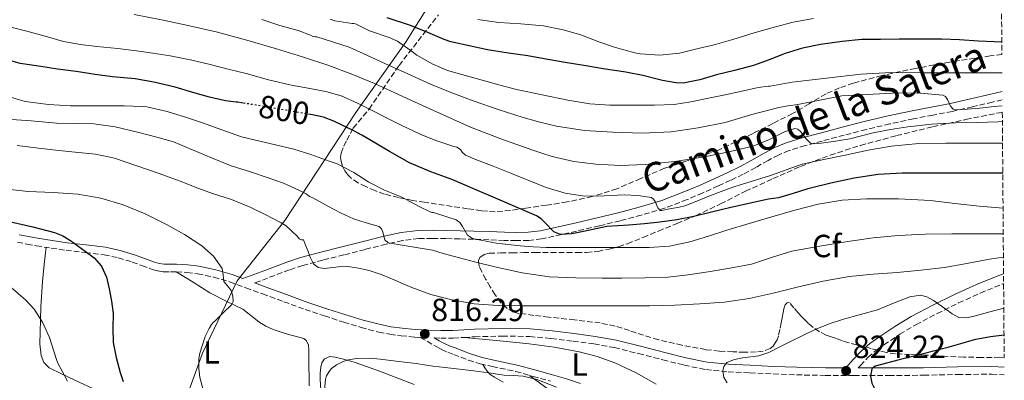
# Model space of a CAD drawing. Units: metres. Extents: x 549558 to 552994, y 4714730 to 4717068.
# Drawn here: x 552673 to 552981, y 4716455 to 4716568 of the extents above; entities that cross this region are included whole.
import ezdxf
from ezdxf.enums import TextEntityAlignment as Align

# ---------------------------------------------------------------- set-up
doc = ezdxf.new("R2010")
doc.units = ezdxf.units.M
doc.header["$MEASUREMENT"] = 0
doc.linetypes.add('DGN Style 3', pattern=[2.435891, 1.739922, -0.695969])
doc.linetypes.add('DGN Style 5', pattern=[1.217945, 0.521977, -0.695969])
for name, color, linetype, lineweight in [('Camino', 7, 'DGN Style 3', 0), ('Cota de curva de nivel directora', 7, 'Continuous', 0), ('Cota de punto acotado terreno', 7, 'Continuous', 0), ('Curva de nivel directora', 30, 'Continuous', 30), ('Curva de nivel directora no vista', 30, 'DGN Style 5', 30), ('Curva de nivel intermedia', 30, 'Continuous', 0), ('Etiqueta de uso rústico', 92, 'Continuous', 0), ('Etiqueta de zona arbolada', 92, 'Continuous', 0), ('Límite de municipio', 7, 'Continuous', 0), ('Línea de cambio de uso (parcela vista)', 92, 'Continuous', 0), ('Margen derecho', 7, 'Continuous', 0), ('Punto acotado terreno (símbolo)', 7, 'Continuous', 0), ('Zona arbolada', 92, 'DGN Style 3', 0)]:
    doc.layers.add(name, color=color, linetype=linetype, lineweight=lineweight)
doc.styles.add('Style-Arial', font='arial.ttf')

# ---------------------------------------------------------------- blocks, each defined once
blk = doc.blocks.new('5PATER')
at = {"layer": 'Punto acotado terreno (símbolo)', "linetype": 'Continuous', "lineweight": 0}
h = blk.add_hatch(color=51, dxfattribs=at)
edge = h.paths.add_edge_path()
edge.add_ellipse((0, 0), major_axis=(-0.11, -0.111), ratio=0.999422, start_angle=0, end_angle=360)

msp = doc.modelspace()

# ---------------------------------------------------------------- linework, layer by layer
at = {"layer": 'Camino', "color": 7, "linetype": 'DGN Style 3', "lineweight": 0}
for points in [[(552980.45, 4716543.05, 783.03), (552977.42, 4716542.37, 783.41), (552971.14, 4716540.91, 784.31), (552964.8, 4716539.47, 785.2), (552958.75, 4716538.3, 786.05), (552952.76, 4716537.16, 786.88), (552945.33, 4716535.55, 787.89), (552937.91, 4716533.81, 788.85), (552931.05, 4716532.05, 789.64), (552924.18, 4716530.22, 790.18), (552918.89, 4716528.8, 790.34), (552913.76, 4716527.24, 790.45), (552910.47, 4716525.84, 790.61), (552907.23, 4716524.13, 790.84), (552903.39, 4716521.97, 791.27), (552899.43, 4716519.82, 791.73), (552895.53, 4716517.96, 792.02), (552891.67, 4716516.19, 792.37), (552886.83, 4716514.01, 793.01), (552881.92, 4716511.9, 793.67), (552874.84, 4716509.24, 794.56), (552867.62, 4716507.05, 795.57), (552861.01, 4716505.32, 796.68), (552854.42, 4716503.71, 797.83), (552847.38, 4716502.07, 799.05), (552840.32, 4716500.48, 800.26), (552836.45, 4716499.66, 800.79), (552832.42, 4716499.14, 801.25), (552828.51, 4716499.09, 801.79), (552824.73, 4716499.19, 802.4), (552819.98, 4716499.36, 803.82), (552815.23, 4716499.51, 805.24), (552810.89, 4716499.63, 805.75), (552806.55, 4716499.74, 806.24), (552802.23, 4716499.8, 807.02), (552798.07, 4716499.72, 807.88), (552792.98, 4716499.14, 809.17), (552787.83, 4716498.01, 810.45), (552781.24, 4716496.35, 811.59), (552774.63, 4716494.63, 812.69), (552768.1, 4716493.02, 814.38), (552761.75, 4716491.34, 816.22), (552757.6, 4716489.96, 817.16), (552750.8, 4716487.41, 818.33), (552746.73, 4716485.88, 819.03)], [(552672.57, 4716498.65, 826.5), (552675.53, 4716498, 826.5), (552678.5, 4716497.48, 826.5), (552683.13, 4716496.76, 826.25), (552687.77, 4716496.09, 825.83), (552693.8, 4716495.39, 825.08), (552699.68, 4716494.68, 824.34), (552704.08, 4716493.72, 824.03), (552708.45, 4716492.42, 823.67), (552711.47, 4716491.31, 823.26), (552714.68, 4716490.13, 822.85), (552716.43, 4716489.66, 822.67), (552718.28, 4716489.37, 822.48), (552720.39, 4716489.35, 822.11), (552722.24, 4716489.37, 821.75), (552725.57, 4716489.14, 821.4), (552728.91, 4716488.72, 821.06), (552733.97, 4716487.71, 820.49), (552738.92, 4716486.24, 819.91), (552744.02, 4716484.36, 819.3), (552749.19, 4716482.44, 818.69), (552755.84, 4716480.01, 818.08), (552762.54, 4716477.58, 817.64), (552768.54, 4716475.56, 817.28), (552774.57, 4716473.65, 816.96), (552779.99, 4716472.01, 816.72), (552785.52, 4716470.53, 816.48), (552789.03, 4716469.84, 816.36), (552792.54, 4716469.38, 816.24), (552796.78, 4716468.98, 816.24), (552798.51, 4716468.88, 816.03), (552803.48, 4716466.01, 815.82), (552805.16, 4716465.1, 815.51), (552807.1, 4716464.26, 815.38), (552809, 4716463.56, 815.38), (552811.23, 4716462.67, 815.29), (552813.56, 4716461.75, 815.2), (552817.29, 4716460.58, 815.07), (552821.05, 4716459.76, 814.95), (552828.34, 4716458.22, 814.79), (552833.76, 4716456.7, 814.75), (552839.24, 4716455.15, 814.74)], [(552935.45, 4716459.33, 824.05), (552936.13, 4716460.07, 824), (552938.48, 4716462.64, 823.83), (552940.81, 4716464.68, 823.6), (552943.46, 4716466.54, 823.32), (552948.41, 4716469.83, 822.83), (552953.44, 4716472.84, 822.21), (552960.07, 4716476.34, 821.13), (552966.81, 4716479.62, 819.84), (552973.58, 4716482.7, 818.51), (552980.41, 4716485.52, 817.19), (552980.88, 4716485.68, 817.1)], [(552802.86, 4716468.69, 816.13), (552804.91, 4716468.64, 816), (552808.81, 4716468.68, 815.75), (552812.23, 4716468.87, 815.66), (552815.55, 4716469.06, 815.62), (552824.16, 4716469.3, 815.59), (552832.72, 4716469.14, 815.62), (552839.47, 4716468.55, 815.71), (552846.28, 4716467.69, 815.89), (552852.82, 4716466.81, 816.18), (552859.23, 4716465.67, 816.66), (552866.75, 4716463.81, 817.41), (552874.34, 4716461.85, 818.16), (552880.99, 4716460.2, 818.76), (552887.79, 4716458.8, 819.36), (552894.73, 4716458.1, 819.98), (552901.57, 4716457.78, 820.63), (552916.13, 4716457.16, 822.79), (552925.12, 4716457.01, 823.6), (552934.1, 4716456.95, 824.4), (552944.99, 4716456.97, 825.37), (552955.89, 4716457.03, 826.32), (552966.55, 4716457.27, 827.18), (552977.12, 4716457.39, 827.97), (552981.1, 4716457.21, 828.26)]]:
    msp.add_polyline3d(points, dxfattribs=at)
at = {"layer": 'Curva de nivel directora', "color": 30, "linetype": 'Continuous', "lineweight": 30, "flags": 128}
for points, elevation in [([(552980.31, 4716561.09), (552973.01, 4716561.38), (552967.09, 4716561.78), (552961.55, 4716561.98), (552955.75, 4716561.98), (552948.18, 4716561.98), (552942.42, 4716561.96), (552936.58, 4716561.94), (552930.4, 4716561.3), (552923.62, 4716560.41), (552917.99, 4716559.26), (552912.58, 4716557.51), (552907.6, 4716555.61), (552902.72, 4716553.85), (552896.7, 4716552.22), (552891.1, 4716550.87), (552885.95, 4716549.31), (552880.72, 4716548.33), (552878.4, 4716548.38), (552874.24, 4716549.07), (552868.1, 4716550.63), (552862.8, 4716551.77), (552855.71, 4716552.76), (552850.26, 4716553.67), (552843.81, 4716554.79), (552838.38, 4716555.64), (552832.18, 4716556.79), (552826.1, 4716557.71), (552819.54, 4716558.7), (552808.1, 4716561.19), (552805.95, 4716561.95), (552800.86, 4716564.14), (552795.46, 4716566.31), (552788.18, 4716568.7)], 775), ([(552743.81, 4716541.96), (552741.52, 4716542.35), (552740.91, 4716542.35), (552737.66, 4716542.78), (552732.67, 4716543.92), (552727.36, 4716545.32), (552721.92, 4716547.04), (552715.26, 4716548.65), (552709.42, 4716549.6), (552702.32, 4716550.25), (552696.89, 4716550.99), (552690.89, 4716551.93), (552685.07, 4716552.65), (552679.87, 4716553.48), (552673.42, 4716554.41), (552669.01, 4716555.65)], 800), ([(552980.62, 4716520.21), (552975.51, 4716520.22), (552969.71, 4716520.22), (552963.91, 4716520.22), (552956.55, 4716520.22), (552949.19, 4716520.22), (552941.64, 4716519.75), (552934.13, 4716518.62), (552926.86, 4716517.1), (552919.68, 4716515.3), (552915.1, 4716513.85), (552910.5, 4716512.47), (552908.92, 4716512.26), (552907.34, 4716512.06), (552901.25, 4716510.73), (552895.17, 4716509.34), (552889.59, 4716507.95), (552884, 4716506.59), (552878.74, 4716505.58), (552873.44, 4716504.87), (552868.6, 4716504.39), (552863.76, 4716503.96), (552860.29, 4716503.7), (552856.82, 4716503.47), (552849.54, 4716501.99), (552845.94, 4716501.23), (552842.37, 4716501.05), (552840.3, 4716501.88), (552837.68, 4716504.54), (552836.34, 4716505.89), (552834.83, 4716506.87), (552828.79, 4716509.49), (552822.74, 4716512.09), (552815.7, 4716515.08), (552808.67, 4716518.06), (552801.85, 4716520.58), (552795.14, 4716523.35), (552788.9, 4716526.9), (552782.75, 4716530.6), (552780.26, 4716532.02), (552777.76, 4716533.42), (552771.49, 4716536.46), (552768.21, 4716537.62), (552764.85, 4716538.41), (552764.08, 4716538.54)], 800), ([(552670.56, 4716505.01), (552677.36, 4716503.43), (552684.14, 4716501.68), (552686.74, 4716500.63), (552689.15, 4716499.17), (552693.77, 4716495.76), (552696.55, 4716493.69), (552698.88, 4716491.12), (552700.42, 4716487.67), (552701.26, 4716484.04), (552701.96, 4716480.18), (552702.46, 4716476.3), (552702.43, 4716471.8), (552702.54, 4716467.31), (552703.45, 4716462.56), (552704.72, 4716457.9), (552705.61, 4716455.1)], 825), ([(552981.01, 4716469.54), (552976.79, 4716469.02), (552971.71, 4716468.09), (552967.37, 4716466.86), (552963.02, 4716465.64), (552959.36, 4716464.65), (552955.7, 4716463.69), (552948.19, 4716461.83), (552940.69, 4716459.83), (552939.7, 4716459), (552939.22, 4716456.77), (552939.68, 4716454.55), (552941.4, 4716451.27), (552943.55, 4716448.12), (552945.27, 4716446.26), (552946.85, 4716444.34), (552949.34, 4716440.35), (552950.96, 4716437.77)], 825)]:
    msp.add_lwpolyline(points, dxfattribs=dict(at, elevation=elevation))
at = {"layer": 'Curva de nivel directora no vista', "color": 30, "linetype": 'DGN Style 5', "lineweight": 30, "elevation": 800, "flags": 128}
msp.add_lwpolyline([(552764.08, 4716538.54), (552757.7, 4716539.62), (552750.56, 4716540.83), (552743.81, 4716541.96)], dxfattribs=at)
at = {"layer": 'Curva de nivel intermedia', "color": 30, "linetype": 'Continuous', "lineweight": 0, "flags": 128}
for points, elevation in [([(552980.5, 4716536.29), (552979.2, 4716536.22), (552972.51, 4716536.04), (552965.81, 4716535.86), (552958.38, 4716535.43), (552950.96, 4716534.68), (552945.53, 4716533.84), (552940.15, 4716532.76), (552936.5, 4716531.83), (552932.85, 4716530.92), (552928.34, 4716530.18), (552923.82, 4716529.58), (552922.62, 4716529.45), (552921.41, 4716529.38), (552920.54, 4716529.58), (552919.24, 4716530.76), (552917.5, 4716533.13), (552916.59, 4716533.95), (552915.57, 4716534.14), (552912.38, 4716533.05), (552907.52, 4716530.63), (552902.46, 4716528.65), (552894.95, 4716526.84), (552887.36, 4716525.27), (552878.11, 4716523.83), (552868.83, 4716522.83), (552861.12, 4716522.6), (552853.39, 4716523.03), (552846.49, 4716523.86), (552839.7, 4716525.37), (552836.53, 4716526.37), (552833.41, 4716527.45), (552823.75, 4716530.89), (552814.18, 4716534.52), (552799.16, 4716541.3), (552784.19, 4716548.2), (552777.08, 4716551.11), (552769.89, 4716553.8), (552761.74, 4716556.52), (552753.54, 4716559.05), (552744.33, 4716561.75), (552735.07, 4716564.22), (552726.38, 4716566.23), (552717.65, 4716568.06), (552709.06, 4716569.75)], 790), ([(552980.55, 4716529.55), (552976.3, 4716529.55), (552969.09, 4716529.54), (552965.97, 4716529.57), (552962.85, 4716529.59), (552954.33, 4716529.47), (552945.84, 4716528.65), (552938.57, 4716527.31), (552931.34, 4716525.82), (552924.63, 4716524.46), (552917.95, 4716522.94), (552912.94, 4716521.24), (552907.98, 4716519.4), (552902.27, 4716517.68), (552896.58, 4716515.88), (552892.63, 4716514.43), (552888.7, 4716512.94), (552884.99, 4716511.38), (552881.22, 4716509.95), (552879.48, 4716509.57), (552877.73, 4716509.29), (552875.88, 4716508.88), (552874.03, 4716508.49), (552873.48, 4716508.56), (552872.79, 4716509.38), (552871.98, 4716511.29), (552871.46, 4716512.1), (552870.75, 4716512.52), (552866.49, 4716513.17), (552862.21, 4716513.42), (552856.04, 4716513.06), (552849.89, 4716512.97), (552843.8, 4716513.92), (552837.9, 4716515.72), (552832.45, 4716517.9), (552826.99, 4716520.07), (552821.28, 4716522.32), (552815.57, 4716524.57), (552812.66, 4716525.83), (552811.63, 4716526.75), (552811.09, 4716527.53), (552809.94, 4716528.27), (552809.01, 4716528.54), (552803.39, 4716530.38), (552798.53, 4716532.36), (552792.72, 4716535.1), (552778.85, 4716542.06), (552773.82, 4716544.28), (552768.96, 4716545.64), (552763.94, 4716546.64), (552757.73, 4716547.79), (552751.02, 4716549.36), (552744.09, 4716551.26), (552738.83, 4716552.57), (552732.78, 4716554.14), (552727.07, 4716555.5), (552720.33, 4716556.83), (552714.89, 4716557.63), (552709.77, 4716558.36), (552703.95, 4716559.12), (552697.44, 4716559.71), (552692.27, 4716560.35), (552686.96, 4716561.31), (552681.25, 4716562.97), (552675.05, 4716564.64), (552670.06, 4716565.84)], 795), ([(552980.46, 4716541.22), (552977.88, 4716540.97), (552973.43, 4716540.5), (552969.61, 4716540.17), (552965.79, 4716539.96), (552965.14, 4716540.12), (552964.32, 4716541.11), (552963.35, 4716543.22), (552962.75, 4716544.08), (552961.92, 4716544.5), (552954.95, 4716545.17), (552947.99, 4716545.26), (552930.29, 4716544.34), (552923.42, 4716543), (552916.59, 4716541.59), (552913.58, 4716541.18), (552910.58, 4716540.73), (552902.18, 4716538.45), (552893.79, 4716536.01), (552885.43, 4716534.29), (552876.98, 4716533.13), (552867.84, 4716532.7), (552858.7, 4716532.94), (552849.9, 4716533.54), (552841.14, 4716534.84), (552835.86, 4716536.1), (552830.67, 4716537.61), (552822.85, 4716540.1), (552815.09, 4716542.76), (552808.37, 4716545.24), (552801.76, 4716547.96), (552794.61, 4716551.22), (552787.46, 4716554.48), (552781.85, 4716557), (552776.24, 4716559.53), (552766.13, 4716562.72), (552765.62, 4716562.72), (552764.93, 4716562.91), (552764.22, 4716563.29), (552760.3, 4716564.7), (552754.58, 4716566.33), (552748.99, 4716568.19)], 785), ([(552770.32, 4716568.27), (552771.79, 4716567.8), (552777.2, 4716566.91), (552777.74, 4716566.91), (552778.27, 4716566.8), (552782.64, 4716564.6), (552788.74, 4716562.59), (552791.36, 4716561.37), (552796.11, 4716558.04), (552797.42, 4716557.07), (552802.48, 4716554.27), (552807.06, 4716552.28), (552823.09, 4716547.72), (552828.59, 4716546.27), (552844.62, 4716542.99), (552851.55, 4716541.88), (552857.78, 4716541.42), (552863.74, 4716541.4), (552871.74, 4716541.4), (552877.87, 4716541.66), (552883.07, 4716542.46), (552888.05, 4716543.51), (552893.31, 4716544.52), (552898.62, 4716545.64), (552904.19, 4716546.92), (552907.38, 4716547.37), (552907.92, 4716547.37), (552914.8, 4716548.65), (552925.51, 4716549.87), (552936.23, 4716551.1), (552945.78, 4716551.59), (552955.36, 4716551.54), (552962.35, 4716551.54), (552969.35, 4716551.54), (552972.65, 4716551.54), (552975.95, 4716551.54), (552980.38, 4716551.51)], 780), ([(552921.46, 4716568.46), (552915.12, 4716567.35), (552909.57, 4716565.85), (552902.85, 4716563.98), (552896.21, 4716561.95), (552890.4, 4716560.23), (552885.34, 4716559.08), (552879.54, 4716557.67), (552873.44, 4716557.08), (552867.25, 4716557.47), (552865.54, 4716557.79), (552859.58, 4716559.39), (552854.32, 4716561.18), (552848.67, 4716563.34), (552843.17, 4716564.99), (552837.02, 4716566.17), (552829.92, 4716566.86), (552823.12, 4716567.27), (552816.54, 4716568.19)], 770), ([(552980.7, 4716509.23), (552973.27, 4716509.86), (552965.65, 4716510.72), (552958.03, 4716511.61), (552948.03, 4716512.18), (552938.02, 4716512.17), (552930.44, 4716511.7), (552922.93, 4716510.44), (552915.63, 4716508.59), (552908.42, 4716506.55), (552901.38, 4716504.47), (552894.35, 4716502.36), (552888.58, 4716500.52), (552882.78, 4716498.7), (552876.46, 4716497.35), (552870.03, 4716496.92), (552863.69, 4716496.92), (552857.34, 4716496.92), (552851.52, 4716496.92), (552845.7, 4716496.92), (552841.78, 4716496.92), (552837.86, 4716496.92), (552833.8, 4716497.13), (552829.74, 4716497.5), (552822.27, 4716498.32), (552814.86, 4716499.75), (552813.33, 4716500.81), (552811.74, 4716503.52), (552810.87, 4716504.76), (552809.7, 4716505.55), (552806.19, 4716506.71), (552802.69, 4716507.87), (552802.14, 4716507.91), (552801.44, 4716508.15), (552798.4, 4716509.64), (552792.54, 4716512.75), (552787.33, 4716514.89), (552782.43, 4716517.39), (552777.79, 4716520.41), (552772.57, 4716523.04), (552770.08, 4716523.88), (552764.33, 4716525.96), (552758.94, 4716527.68), (552742.59, 4716531.56), (552736.21, 4716533.85), (552730.78, 4716535.79), (552725.44, 4716537.61), (552719.42, 4716539.44), (552712.99, 4716540.91), (552711.57, 4716541.04), (552705.9, 4716541.16), (552700.62, 4716541.16), (552695.07, 4716541.16), (552689.2, 4716541.18), (552682.29, 4716541.58), (552674.96, 4716542.61), (552669.36, 4716544.21)], 805), ([(552980.77, 4716501.22), (552973.91, 4716501.22), (552964.69, 4716501.19), (552956.34, 4716501.09), (552948, 4716500.74), (552940.1, 4716499.92), (552932.22, 4716498.78), (552923.42, 4716497.42), (552914.67, 4716495.8), (552908.35, 4716493.81), (552902.03, 4716491.78), (552895.29, 4716490.46), (552888.5, 4716489.34), (552882.24, 4716488.39), (552875.95, 4716487.72), (552868.73, 4716487.44), (552861.5, 4716487.35), (552858.46, 4716487.35), (552855.42, 4716487.35), (552847.15, 4716487.43), (552838.88, 4716487.8), (552830.32, 4716489.04), (552821.87, 4716490.95), (552815.51, 4716492.51), (552809.17, 4716494.14), (552805.72, 4716495.12), (552802.29, 4716496.12), (552795.36, 4716497.26), (552788.43, 4716498.43), (552787.47, 4716499.34), (552786.83, 4716501.69), (552786.42, 4716502.78), (552785.68, 4716503.48), (552781.64, 4716504.64), (552777.61, 4716505.88), (552773.61, 4716507.79), (552769.66, 4716509.82), (552767.18, 4716511.22), (552764.7, 4716512.62), (552763.85, 4716512.91), (552762.8, 4716513.68), (552760.73, 4716514.8), (552755.76, 4716517), (552750.91, 4716518.7), (552745.45, 4716520.57), (552739.39, 4716522.48), (552733.21, 4716524.97), (552721.34, 4716529.95), (552716.17, 4716531.39), (552710.06, 4716532.97), (552703.17, 4716534.64), (552696.45, 4716535.55), (552691.39, 4716535.64), (552684.77, 4716535.82), (552676.83, 4716536.56), (552669.23, 4716537.02)], 810), ([(552672.45, 4716528.81), (552679.21, 4716527.98), (552684.62, 4716527.31), (552690.59, 4716526.73), (552696.97, 4716526.06), (552702.94, 4716524.86), (552716.86, 4716520.08), (552723.5, 4716517.69), (552728.97, 4716515.53), (552733.92, 4716513.69), (552739.45, 4716511.96), (552745.37, 4716509.53), (552750.01, 4716507.31), (552755.07, 4716504.7), (552756.62, 4716503.68), (552760.08, 4716500.36), (552760.65, 4716499.63), (552761.36, 4716499.37), (552761.97, 4716499.32), (552762.66, 4716497.69)], 815), ([(552669.32, 4716515.14), (552675.95, 4716514.44), (552683.72, 4716514.09), (552691.49, 4716513.63), (552698.61, 4716512.38), (552705.58, 4716510.3), (552712.47, 4716507.44), (552719.15, 4716504.16), (552724.8, 4716501.01), (552730.27, 4716497.45), (552733.82, 4716494.26), (552736.61, 4716490.4), (552736.93, 4716488.38)], 820), ([(552762.66, 4716497.69), (552763.36, 4716496.06), (552764.11, 4716493.96), (552765.1, 4716491.88), (552766.6, 4716490.66), (552768.52, 4716490.34), (552772.96, 4716490.93), (552775.82, 4716491), (552779.2, 4716490.52), (552782.54, 4716489.8), (552786.6, 4716488.37), (552790.56, 4716486.75), (552793.19, 4716485.57), (552795.84, 4716484.41), (552801.81, 4716482.28), (552807.97, 4716480.68), (552815.38, 4716479.36), (552822.85, 4716478.79), (552830.26, 4716478.71), (552837.66, 4716478.68), (552846.48, 4716478.68), (552855.3, 4716478.68), (552862.72, 4716478.68), (552870.14, 4716478.68), (552878.05, 4716478.9), (552885.95, 4716479.35), (552893.66, 4716479.92), (552901.31, 4716481), (552908.83, 4716482.73), (552916.3, 4716484.55), (552924.44, 4716486.39), (552932.64, 4716487.93), (552940.13, 4716488.6), (552947.63, 4716489.1), (552955.02, 4716489.86), (552962.4, 4716490.74), (552969.42, 4716491.93), (552976.42, 4716493.26), (552980.82, 4716493.89)], 815), ([(552736.93, 4716488.38), (552737.1, 4716486.35), (552738.23, 4716484.95), (552739.37, 4716483.56), (552739.95, 4716481.85), (552740.01, 4716480.04), (552739.5, 4716479.08), (552736.94, 4716476.57), (552734.38, 4716474.06), (552733.81, 4716473.56), (552733.26, 4716472.91), (552732.48, 4716471.66), (552731.31, 4716469.16), (552729.63, 4716463.93), (552729.33, 4716462.3), (552729.28, 4716459.15), (552729.63, 4716456.35), (552731.36, 4716449.8)], 820), ([(552670.61, 4716484.46), (552675.15, 4716480.49), (552677.77, 4716477.66), (552680.45, 4716473.61), (552682.62, 4716468.83), (552684.65, 4716462.32), (552685.1, 4716461.07), (552688.22, 4716455.21)], 830), ([(552980.94, 4716478.03), (552976.59, 4716476.87), (552971.71, 4716475.46), (552969.27, 4716475), (552966.9, 4716475.06), (552964.81, 4716476.18), (552962.82, 4716477.72), (552958.92, 4716480.42), (552956.93, 4716481.53), (552954.88, 4716482.04), (552951.56, 4716481.59), (552946.51, 4716479.54), (552941.41, 4716477.5), (552936.1, 4716476.07), (552930.8, 4716474.58), (552926.34, 4716473.13), (552922, 4716471.37), (552918.12, 4716469.51), (552914.27, 4716467.61), (552910.89, 4716465.9), (552907.52, 4716464.17), (552904.33, 4716463.14), (552899.22, 4716462.46), (552896.71, 4716461.96), (552894.37, 4716461), (552893.37, 4716459.76), (552893.1, 4716458.42), (552893.4, 4716456.31), (552894.45, 4716454.71)], 820), ([(552768.62, 4716452.4), (552768.86, 4716455.87), (552769.17, 4716456.84), (552770, 4716458.25), (552770.81, 4716459.12), (552772.33, 4716460.28), (552774.41, 4716461.37), (552776.08, 4716461.87), (552778.57, 4716462.28), (552782.85, 4716462.41), (552785.98, 4716462.11), (552791.85, 4716461.39), (552797.18, 4716460.68), (552802.48, 4716459.85), (552804.41, 4716459.64), (552809.81, 4716459.04), (552815.21, 4716458.44), (552819.98, 4716457.8), (552824.74, 4716457.1), (552827.69, 4716456.94), (552830.66, 4716456.73), (552834.92, 4716455.73), (552841.05, 4716453.37)], 815)]:
    msp.add_lwpolyline(points, dxfattribs=dict(at, elevation=elevation))
at = {"layer": 'Límite de municipio', "color": 7, "linetype": 'Continuous', "lineweight": 0}
msp.add_polyline3d([(552721.26, 4716241.18, 842.99), (552730.37, 4716253.25, 841.26), (552733.81, 4716261.3, 839.98), (552734.65, 4716274.78, 837.31), (552725.12, 4716323.97, 827.98), (552721.08, 4716341.96, 825.99), (552716.21, 4716364.9, 824.52), (552715.25, 4716379.63, 824.05), (552715.08, 4716402.13, 825.75), (552716.23, 4716421.33, 825.39), (552722.67, 4716442.65, 820.88), (552730.39, 4716463.97, 819.9), (552741.27, 4716486.49, 819.67), (552756.12, 4716505.37, 814.51), (552778.4, 4716539.1, 796.73), (552793.85, 4716561.04, 779.1), (552813.99, 4716593.08, 758.91), (552829.33, 4716623.53, 742.8), (552847.56, 4716656.44, 725.68), (552869.63, 4716696.14, 711.34), (552893.48, 4716744.88, 696.98), (552920.41, 4716801.93, 679.64)], dxfattribs=at)
at = {"layer": 'Línea de cambio de uso (parcela vista)', "color": 92, "linetype": 'Continuous', "lineweight": 0}
for points in [[(552697.88, 4716452.11, 825.91), (552690.27, 4716455.66, 827.65), (552686.35, 4716457.47, 828.52), (552682.46, 4716459.39, 829.36), (552680.81, 4716461, 829.71), (552679.99, 4716463.22, 829.76), (552679.62, 4716466.84, 829.38), (552679.63, 4716470.46, 828.96), (552679.92, 4716478.42, 828.34), (552680.44, 4716486.35, 827.6), (552680.98, 4716491.68, 826.97), (552681.52, 4716497.01, 826.34)], [(552722.24, 4716489.37, 821.75), (552727.49, 4716486.09, 821.02), (552732.73, 4716482.82, 820.29), (552737.85, 4716480.22, 819.66), (552743, 4716477.7, 819), (552745.56, 4716475.71, 818.51), (552748.09, 4716473.68, 817.97), (552750.26, 4716472.37, 817.58), (552752.55, 4716471.31, 817.24), (552754.76, 4716470.57, 817.02), (552756.99, 4716469.9, 816.84), (552758.99, 4716469.39, 816.68), (552761, 4716468.88, 816.52), (552762.06, 4716468.5, 816.34), (552762.95, 4716467.76, 816.16), (552763.53, 4716466.41, 816.05), (552763.64, 4716465.01, 815.99), (552763.66, 4716462.35, 815.92), (552763.69, 4716459.7, 815.88), (552763.74, 4716456.7, 815.88), (552763.82, 4716453.71, 815.86)], [(552812.23, 4716468.87, 815.66), (552822.38, 4716467.87, 815.55), (552832.54, 4716466.88, 815.43), (552840.37, 4716465.83, 815.48), (552848.16, 4716464.38, 815.7), (552853.82, 4716462.91, 815.93), (552859.32, 4716460.88, 816.16), (552865.96, 4716457.85, 816.39), (552872.28, 4716454.29, 816.52)], [(552767.43, 4716452.42, 813.84), (552767.18, 4716455.79, 813.86), (552767.21, 4716457.68, 813.97), (552767.43, 4716459.57, 814.12), (552767.73, 4716460.96, 814.17), (552768.6, 4716462.19, 814.23), (552770.25, 4716462.86, 814.34), (552771.91, 4716462.69, 814.42), (552774.91, 4716461.97, 814.29), (552777.87, 4716461.09, 814), (552781.98, 4716459.65, 813.59), (552786.07, 4716458.17, 813.16), (552796.56, 4716454.19, 811.78)], [(552824.41, 4716454.88, 814.05), (552821.71, 4716456.43, 814.43), (552820.41, 4716457.26, 814.62), (552819.39, 4716458.35, 814.79), (552818.72, 4716459.38, 814.92), (552818.05, 4716460.41, 815.05)], [(552832.71, 4716457, 814.76), (552838.95, 4716452.38, 814.01)]]:
    msp.add_polyline3d(points, dxfattribs=at)
at = {"layer": 'Margen derecho', "color": 7, "linetype": 'Continuous', "lineweight": 0}
for points in [[(552832.24, 4716501.71, 801.25), (552836.02, 4716502.19, 800.79), (552839.77, 4716502.99, 800.26), (552846.81, 4716504.57, 799.05), (552853.82, 4716506.21, 797.83), (552860.38, 4716507.81, 796.68), (552866.92, 4716509.52, 795.57), (552874.01, 4716511.67, 794.56), (552880.96, 4716514.29, 793.67), (552885.79, 4716516.36, 793.01), (552890.6, 4716518.52, 792.37), (552894.44, 4716520.29, 792.02), (552898.27, 4716522.11, 791.73), (552902.15, 4716524.22, 791.27), (552906, 4716526.38, 790.84), (552909.36, 4716528.16, 790.61), (552912.88, 4716529.66, 790.45), (552918.19, 4716531.27, 790.34), (552923.52, 4716532.7, 790.18), (552930.4, 4716534.53, 789.64), (552937.29, 4716536.3, 788.85), (552944.76, 4716538.06, 787.89), (552952.25, 4716539.68, 786.88), (552958.26, 4716540.82, 786.05), (552964.27, 4716541.98, 785.2), (552970.56, 4716543.41, 784.31), (552976.85, 4716544.88, 783.41), (552980.43, 4716545.67, 782.97)], [(552673.11, 4716500.96, 826.5), (552675.99, 4716500.34, 826.5), (552678.89, 4716499.82, 826.5), (552683.48, 4716499.11, 826.25), (552688.07, 4716498.45, 825.83), (552694.08, 4716497.75, 825.08), (552700.07, 4716497.02, 824.34), (552704.67, 4716496.02, 824.03), (552709.19, 4716494.67, 823.67), (552712.29, 4716493.54, 823.26), (552715.4, 4716492.4, 822.85), (552716.93, 4716491.99, 822.67), (552718.47, 4716491.74, 822.48), (552720.39, 4716491.73, 822.11), (552722.31, 4716491.74, 821.75), (552725.8, 4716491.5, 821.4), (552729.29, 4716491.07, 821.06), (552734.55, 4716490.02, 820.49), (552739.67, 4716488.5, 819.91), (552743.05, 4716487.25, 819.51), (552749.9, 4716489.81, 818.33), (552756.75, 4716492.38, 817.16), (552761.02, 4716493.81, 816.22), (552767.47, 4716495.51, 814.38), (552773.99, 4716497.12, 812.69), (552780.61, 4716498.84, 811.59), (552787.24, 4716500.51, 810.45), (552792.56, 4716501.67, 809.17), (552797.9, 4716502.29, 807.88), (552802.23, 4716502.37, 807.02), (552806.6, 4716502.3, 806.24), (552810.96, 4716502.2, 805.75), (552815.31, 4716502.08, 805.24), (552820.06, 4716501.92, 803.82), (552824.81, 4716501.76, 802.4), (552828.52, 4716501.66, 801.79), (552832.24, 4716501.71, 801.25)], [(552746.73, 4716485.88, 819.03), (552750.01, 4716484.67, 818.69), (552756.66, 4716482.24, 818.08), (552763.32, 4716479.82, 817.64), (552769.28, 4716477.81, 817.28), (552775.27, 4716475.92, 816.96), (552780.64, 4716474.3, 816.72), (552786.06, 4716472.85, 816.48), (552789.42, 4716472.18, 816.36), (552792.81, 4716471.74, 816.24), (552796.96, 4716471.35, 816.24), (552801.11, 4716471.1, 816.24), (552804.92, 4716471.01, 816), (552808.73, 4716471.05, 815.75), (552812.09, 4716471.24, 815.66), (552815.45, 4716471.44, 815.62), (552824.15, 4716471.68, 815.59), (552832.84, 4716471.52, 815.62), (552839.73, 4716470.92, 815.71), (552846.59, 4716470.05, 815.89), (552853.19, 4716469.16, 816.18), (552859.72, 4716468, 816.66), (552867.34, 4716466.12, 817.41), (552874.92, 4716464.16, 818.16), (552881.51, 4716462.52, 818.76), (552888.16, 4716461.15, 819.36), (552894.91, 4716460.47, 819.98), (552901.68, 4716460.16, 820.63), (552908.92, 4716459.8, 821.72), (552916.19, 4716459.53, 822.79), (552925.15, 4716459.38, 823.6), (552931.54, 4716459.34, 824.18), (552934, 4716462.02, 824), (552936.46, 4716464.7, 823.83), (552939.02, 4716466.96, 823.6), (552941.84, 4716468.92, 823.32), (552946.87, 4716472.27, 822.83), (552952.03, 4716475.36, 822.21), (552958.76, 4716478.91, 821.13), (552965.58, 4716482.24, 819.84), (552972.43, 4716485.35, 818.51), (552979.39, 4716488.22, 817.19), (552980.86, 4716488.73, 816.93)], [(552848.56, 4716454.45, 814.74), (552844.2, 4716455.88, 814.74), (552839.8, 4716457.13, 814.74), (552834.32, 4716458.69, 814.75), (552828.83, 4716460.22, 814.79), (552821.48, 4716461.78, 814.95), (552817.82, 4716462.58, 815.07), (552814.25, 4716463.69, 815.2), (552811.99, 4716464.59, 815.29), (552809.74, 4716465.49, 815.38), (552807.87, 4716466.17, 815.38), (552806.06, 4716466.96, 815.51), (552804.46, 4716467.82, 815.82), (552802.86, 4716468.69, 816.13)], [(552981.08, 4716459.59, 828.25), (552977.16, 4716459.77, 827.97), (552966.51, 4716459.64, 827.18), (552955.85, 4716459.4, 826.32), (552944.98, 4716459.34, 825.37), (552935.45, 4716459.33, 824.05)]]:
    msp.add_polyline3d(points, dxfattribs=at)
at = {"layer": 'Zona arbolada', "color": 92, "linetype": 'DGN Style 3', "lineweight": 0}
for points in [[(552978.75, 4716764.82, 693.94), (552980.34, 4716557.22, 777.21), (552976.69, 4716556.82, 777.54), (552963.98, 4716554.84, 778.77), (552953.35, 4716552.92, 779.72), (552942.77, 4716550.65, 780.66), (552933.89, 4716548.3, 781.09), (552929.56, 4716546.79, 781.34), (552925.36, 4716544.97, 781.86), (552920.08, 4716541.88, 782.96), (552914.88, 4716538.76, 784.15), (552908.72, 4716535.67, 785.48), (552902.56, 4716532.6, 786.82), (552897.18, 4716529.96, 788.11), (552891.79, 4716527.4, 789.36), (552881.24, 4716523.78, 789.95), (552874.86, 4716521.69, 790.26), (552867.45, 4716518.48, 791.26), (552860, 4716515.33, 792.53), (552852.27, 4716512.89, 794.07), (552844.41, 4716511.17, 795.6), (552837.95, 4716510.16, 796.78), (552831.5, 4716509.25, 797.97), (552826.73, 4716508.52, 799.23), (552821.93, 4716508.09, 800.55), (552817.62, 4716508.41, 801.43), (552813.29, 4716509.07, 802.1), (552808.44, 4716509.78, 802.66), (552803.6, 4716510.49, 803.22), (552799.86, 4716511.08, 803.75), (552796.12, 4716511.68, 804.15), (552791.69, 4716512.54, 804.23), (552787.28, 4716513.66, 804.2), (552784.32, 4716514.72, 804.2), (552781.45, 4716516, 804.2), (552779.13, 4716517.15, 804.2), (552776.92, 4716518.56, 804.2), (552775.82, 4716519.65, 804.08), (552774.96, 4716520.94, 803.8), (552774.25, 4716522.36, 803.42), (552773.79, 4716523.82, 802.98), (552773.6, 4716525.12, 802.58), (552773.77, 4716526.42, 802.16), (552774.65, 4716528.63, 801.6), (552775.52, 4716530.46, 800.55), (552777.53, 4716534.24, 796), (552782.54, 4716540.21, 795), (552791.87, 4716553.82, 780.29), (552804.19, 4716569.63, 769.12)], [(552980.34, 4716557.22, 777.21), (552976.69, 4716556.82, 777.54), (552963.98, 4716554.84, 778.77), (552953.35, 4716552.92, 779.72), (552942.77, 4716550.65, 780.66), (552933.89, 4716548.3, 781.09), (552929.56, 4716546.79, 781.34), (552925.36, 4716544.97, 781.86), (552920.08, 4716541.88, 782.96), (552914.88, 4716538.76, 784.15), (552908.72, 4716535.67, 785.48), (552902.56, 4716532.6, 786.82), (552897.18, 4716529.96, 788.11), (552891.79, 4716527.4, 789.36), (552881.24, 4716523.78, 789.95), (552874.86, 4716521.69, 790.26), (552867.45, 4716518.48, 791.26), (552860, 4716515.33, 792.53), (552852.27, 4716512.89, 794.07), (552844.41, 4716511.17, 795.6), (552837.95, 4716510.16, 796.78), (552831.5, 4716509.25, 797.97), (552826.73, 4716508.52, 799.23), (552821.93, 4716508.09, 800.55), (552817.62, 4716508.41, 801.43), (552813.29, 4716509.07, 802.1), (552808.44, 4716509.78, 802.66), (552803.6, 4716510.49, 803.22), (552799.86, 4716511.08, 803.75), (552796.12, 4716511.68, 804.15), (552791.69, 4716512.54, 804.23), (552787.28, 4716513.66, 804.2), (552784.32, 4716514.72, 804.2), (552781.45, 4716516, 804.2), (552779.13, 4716517.15, 804.2), (552776.92, 4716518.56, 804.2), (552775.82, 4716519.65, 804.08), (552774.96, 4716520.94, 803.8), (552774.25, 4716522.36, 803.42), (552773.79, 4716523.82, 802.98), (552773.6, 4716525.12, 802.58), (552773.77, 4716526.42, 802.16), (552774.65, 4716528.63, 801.6), (552775.52, 4716530.46, 800.55), (552777.53, 4716534.24, 796), (552782.54, 4716540.21, 795), (552791.87, 4716553.82, 780.29), (552804.19, 4716569.63, 769.12)], [(552981.06, 4716462.63, 827.74), (552979.69, 4716462.65, 827.67), (552974.06, 4716462.62, 827.34), (552968.44, 4716462.67, 826.84), (552962.31, 4716462.97, 826.11), (552956.17, 4716463.36, 825.35), (552951.64, 4716463.53, 824.74), (552947.12, 4716463.72, 824.18), (552944.24, 4716464.13, 824.04), (552941.39, 4716464.83, 823.97), (552939.36, 4716465.4, 823.85), (552937.34, 4716465.98, 823.73), (552934.91, 4716466.57, 823.58), (552932.48, 4716467.2, 823.43), (552930.52, 4716467.82, 823.2), (552928.59, 4716468.48, 822.85), (552927, 4716469.03, 822.42), (552925.44, 4716469.6, 821.99), (552923.33, 4716470.61, 821.67), (552921.34, 4716471.98, 821.36), (552919.9, 4716473.2, 820.98), (552918.6, 4716474.46, 820.45), (552917.62, 4716475.49, 819.9), (552916.65, 4716476.52, 819.3), (552915.29, 4716478.14, 818.33), (552913.95, 4716479.72, 817.35), (552913.2, 4716479.71, 817.07), (552912.54, 4716479.04, 816.96), (552912.18, 4716477.83, 817.03), (552911.93, 4716476.62, 817.12), (552911.65, 4716475.02, 817.25), (552911.37, 4716473.42, 817.41), (552910.95, 4716471.31, 817.72), (552910.46, 4716469.21, 818.04), (552910.05, 4716468.16, 818.2), (552909.48, 4716467.15, 818.36), (552908.84, 4716466.17, 818.52), (552907.95, 4716465.39, 818.69), (552905.75, 4716464.58, 818.89), (552903.48, 4716464.35, 818.95), (552899.87, 4716464.26, 819.01), (552896.27, 4716464.33, 818.92), (552892.01, 4716464.58, 818.63), (552887.77, 4716465.04, 818.31), (552880.33, 4716466.43, 817.68), (552872.96, 4716468.14, 817.08), (552863.92, 4716470.99, 816.37), (552859.41, 4716472.4, 816.02), (552854.8, 4716473.37, 815.67), (552846.75, 4716474.33, 815.04), (552838.7, 4716475.2, 814.4), (552834.03, 4716475.76, 814.2), (552829.36, 4716476.37, 814.04), (552827.77, 4716476.77, 813.92), (552825.6, 4716477.96, 813.69), (552823.74, 4716479.71, 813.43), (552821.93, 4716482.19, 813.07), (552820.41, 4716484.67, 812.45), (552819.06, 4716486.99, 811.33), (552817.79, 4716489.31, 810.1), (552816.94, 4716491.1, 809.44), (552816.7, 4716492.93, 808.79), (552817.13, 4716493.79, 808.33), (552818.44, 4716494.76, 807.55), (552820.09, 4716495.17, 807), (552823.62, 4716495.26, 806.58), (552827.16, 4716495.31, 806.4), (552830.75, 4716495.34, 806.23), (552834.33, 4716495.36, 806.05), (552839.35, 4716495.36, 805.78), (552844.36, 4716495.36, 805.46), (552847.42, 4716495.37, 805.17), (552850.48, 4716495.41, 804.85), (552854.03, 4716495.74, 804.55), (552857.55, 4716496.46, 804.24), (552860.46, 4716497.19, 803.89), (552863.29, 4716498.14, 803.44), (552868.15, 4716500.11, 802.59), (552872.97, 4716502.08, 801.64), (552878.8, 4716504.47, 800.18), (552884.6, 4716506.88, 798.84), (552892.41, 4716510.59, 797.56), (552900.2, 4716514.51, 796.34), (552908.76, 4716518.47, 795.02), (552917.42, 4716522.27, 793.73), (552926.67, 4716525.83, 792.56), (552936.11, 4716528.83, 791.4), (552947.41, 4716531.89, 789.85), (552958.77, 4716534.65, 788.24), (552969.12, 4716536.96, 786.74), (552979.53, 4716539.05, 785.24), (552980.48, 4716539.2, 785.11)]]:
    msp.add_polyline3d(points, dxfattribs=at)
msp.add_polyline3d([(552981.06, 4716462.63, 827.74), (552979.69, 4716462.65, 827.67), (552974.06, 4716462.62, 827.34), (552968.44, 4716462.67, 826.84), (552962.31, 4716462.97, 826.11), (552956.17, 4716463.36, 825.35), (552951.64, 4716463.53, 824.74), (552947.12, 4716463.72, 824.18), (552944.24, 4716464.13, 824.04), (552941.39, 4716464.83, 823.97), (552939.36, 4716465.4, 823.85), (552937.34, 4716465.98, 823.73), (552934.91, 4716466.57, 823.58), (552932.48, 4716467.2, 823.43), (552930.52, 4716467.82, 823.2), (552928.59, 4716468.48, 822.85), (552927, 4716469.03, 822.42), (552925.44, 4716469.6, 821.99), (552923.33, 4716470.61, 821.67), (552921.34, 4716471.98, 821.36), (552919.9, 4716473.2, 820.98), (552918.6, 4716474.46, 820.45), (552917.62, 4716475.49, 819.9), (552916.65, 4716476.52, 819.3), (552915.29, 4716478.14, 818.33), (552913.95, 4716479.72, 817.35), (552913.2, 4716479.71, 817.07), (552912.54, 4716479.04, 816.96), (552912.18, 4716477.83, 817.03), (552911.93, 4716476.62, 817.12), (552911.65, 4716475.02, 817.25), (552911.37, 4716473.42, 817.41), (552910.95, 4716471.31, 817.72), (552910.46, 4716469.21, 818.04), (552910.05, 4716468.16, 818.2), (552909.48, 4716467.15, 818.36), (552908.84, 4716466.17, 818.52), (552907.95, 4716465.39, 818.69), (552905.75, 4716464.58, 818.89), (552903.48, 4716464.35, 818.95), (552899.87, 4716464.26, 819.01), (552896.27, 4716464.33, 818.92), (552892.01, 4716464.58, 818.63), (552887.77, 4716465.04, 818.31), (552880.33, 4716466.43, 817.68), (552872.96, 4716468.14, 817.08), (552863.92, 4716470.99, 816.37), (552859.41, 4716472.4, 816.02), (552854.8, 4716473.37, 815.67), (552846.75, 4716474.33, 815.04), (552838.7, 4716475.2, 814.4), (552834.03, 4716475.76, 814.2), (552829.36, 4716476.37, 814.04), (552827.77, 4716476.77, 813.92), (552825.6, 4716477.96, 813.69), (552823.74, 4716479.71, 813.43), (552821.93, 4716482.19, 813.07), (552820.41, 4716484.67, 812.45), (552819.06, 4716486.99, 811.33), (552817.79, 4716489.31, 810.1), (552816.94, 4716491.1, 809.44), (552816.7, 4716492.93, 808.79), (552817.13, 4716493.79, 808.33), (552818.44, 4716494.76, 807.55), (552820.09, 4716495.17, 807), (552823.62, 4716495.26, 806.58), (552827.16, 4716495.31, 806.4), (552830.75, 4716495.34, 806.23), (552834.33, 4716495.36, 806.05), (552839.35, 4716495.36, 805.78), (552844.36, 4716495.36, 805.46), (552847.42, 4716495.37, 805.17), (552850.48, 4716495.41, 804.85), (552854.03, 4716495.74, 804.55), (552857.55, 4716496.46, 804.24), (552860.46, 4716497.19, 803.89), (552863.29, 4716498.14, 803.44), (552868.15, 4716500.11, 802.59), (552872.97, 4716502.08, 801.64), (552878.8, 4716504.47, 800.18), (552884.6, 4716506.88, 798.84), (552892.41, 4716510.59, 797.56), (552900.2, 4716514.51, 796.34), (552908.76, 4716518.47, 795.02), (552917.42, 4716522.27, 793.73), (552926.67, 4716525.83, 792.56), (552936.11, 4716528.83, 791.4), (552947.41, 4716531.89, 789.85), (552958.77, 4716534.65, 788.24), (552969.12, 4716536.96, 786.74), (552979.53, 4716539.05, 785.24), (552980.48, 4716539.2, 785.11)], close=True, dxfattribs=at)

# ---------------------------------------------------------------- block references
at = {"layer": 'Punto acotado terreno (símbolo)', "color": 7, "linetype": 'Continuous', "lineweight": 0, "xscale": 10, "yscale": 10, "zscale": 10}
for p in [(552799.93, 4716469.95, 816.29), (552931.65, 4716458.42, 824.22)]:
    msp.add_blockref('5PATER', p, dxfattribs=at)

# ---------------------------------------------------------------- texts
at = {"color": 7, "linetype": 'Continuous', "lineweight": 0, "style": 'Style-Arial'}
msp.add_text('Camino de la Salera', height=9, rotation=20.5653, dxfattribs=at).set_placement((552923.14, 4716533.37, 791.25), align=Align.CENTER)
at = {"layer": 'Cota de curva de nivel directora', "color": 7, "linetype": 'Continuous', "lineweight": 0, "style": 'Style-Arial'}
msp.add_text('800', height=7, rotation=350.4025, dxfattribs=at).set_placement((552755.94, 4716539.91, 800), align=Align.MIDDLE_CENTER)
at = {"layer": 'Cota de punto acotado terreno', "color": 7, "linetype": 'Continuous', "lineweight": 0, "style": 'Style-Arial'}
for s, p in [('816.29', (552801.92, 4716473.95, 816.29)), ('824.22', (552933.7, 4716462.42, 824.22))]:
    msp.add_text(s, height=7, dxfattribs=at).set_placement(p)
at = {"layer": 'Etiqueta de uso rústico', "color": 92, "linetype": 'Continuous', "lineweight": 0, "style": 'Style-Arial'}
for p in [(552733.23, 4716464.19, 819.7), (552848.33, 4716460.41, 815.28)]:
    msp.add_text('L', height=7, dxfattribs=at).set_placement(p, align=Align.MIDDLE_CENTER)
at = {"layer": 'Etiqueta de zona arbolada', "color": 92, "linetype": 'Continuous', "lineweight": 0, "style": 'Style-Arial'}
msp.add_text('Cf', height=7, dxfattribs=at).set_placement((552925.6, 4716497.42, 810), align=Align.MIDDLE_CENTER)

doc.saveas('drawing.dxf')
